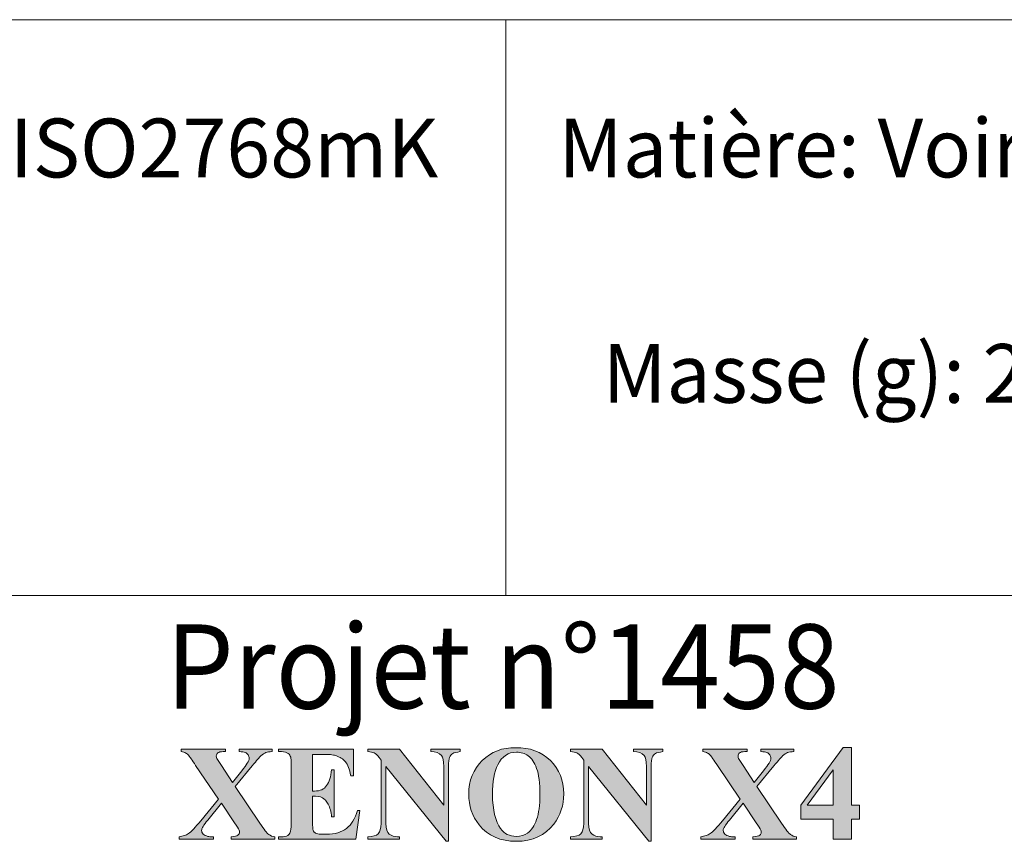
# Model space of a CAD drawing. Units: inches. Extents: x 0 to 16.5, y 0 to 11.7.
# Drawn here: x 12.9 to 14.6, y 1.4 to 2.8 of the extents above; entities that cross this region are included whole.
import ezdxf

# ---------------------------------------------------------------- set-up
doc = ezdxf.new("R2010")
doc.units = ezdxf.units.IN
doc.header["$MEASUREMENT"] = 0
doc.layers.add('Calque 1', color=7, linetype='Continuous')

msp = doc.modelspace()

# ---------------------------------------------------------------- hatches: boundary and pattern name
at = {"layer": 'Calque 1', "true_color": 0xffffff}
h = msp.add_hatch(color=7, dxfattribs=at)
h.dxf.hatch_style = 2
edge = h.paths.add_edge_path()
edge.add_spline(control_points=[(13.3169, 1.445), (13.3169, 1.445), (13.3591, 1.382), (13.3591, 1.382), (13.3661, 1.3716), (13.371, 1.3652), (13.374, 1.363), (13.377, 1.3607), (13.3805, 1.3594), (13.3846, 1.359), (13.3846, 1.359), (13.3846, 1.3548), (13.3846, 1.3548), (13.3846, 1.3548), (13.31, 1.3548), (13.31, 1.3548), (13.31, 1.3548), (13.31, 1.359), (13.31, 1.359), (13.316, 1.3594), (13.3198, 1.3603), (13.3215, 1.3617), (13.3232, 1.363), (13.3241, 1.3647), (13.3241, 1.3667), (13.3241, 1.368), (13.3238, 1.3692), (13.3233, 1.3703), (13.3223, 1.3726), (13.3196, 1.3768), (13.3154, 1.383), (13.3154, 1.383), (13.2931, 1.4163), (13.2931, 1.4163), (13.2931, 1.4163), (13.2698, 1.3876), (13.2698, 1.3876), (13.2628, 1.3789), (13.2593, 1.373), (13.2593, 1.3699), (13.2593, 1.3677), (13.2602, 1.3656), (13.262, 1.3637), (13.2638, 1.3618), (13.2664, 1.3605), (13.27, 1.3596), (13.2716, 1.3592), (13.2748, 1.359), (13.2797, 1.359), (13.2797, 1.359), (13.2797, 1.3548), (13.2797, 1.3548), (13.2797, 1.3548), (13.2209, 1.3548), (13.2209, 1.3548), (13.2209, 1.3548), (13.2209, 1.359), (13.2209, 1.359), (13.2276, 1.3599), (13.2329, 1.3618), (13.2367, 1.3644), (13.2418, 1.3679), (13.2488, 1.3751), (13.2578, 1.3862), (13.2578, 1.3862), (13.2881, 1.4234), (13.2881, 1.4234), (13.2881, 1.4234), (13.2492, 1.481), (13.2492, 1.481), (13.2428, 1.4905), (13.2392, 1.4957), (13.2383, 1.4968), (13.2363, 1.4993), (13.2343, 1.5011), (13.2323, 1.5021), (13.2304, 1.5032), (13.2277, 1.504), (13.2242, 1.5045), (13.2242, 1.5045), (13.2242, 1.5087), (13.2242, 1.5087), (13.2242, 1.5087), (13.3001, 1.5087), (13.3001, 1.5087), (13.3001, 1.5087), (13.3001, 1.5045), (13.3001, 1.5045), (13.3001, 1.5045), (13.2963, 1.5045), (13.2963, 1.5045), (13.2919, 1.5045), (13.2888, 1.5038), (13.2871, 1.5024), (13.2854, 1.501), (13.2845, 1.4992), (13.2845, 1.4971), (13.2845, 1.4955), (13.2848, 1.494), (13.2853, 1.4928), (13.2853, 1.4928), (13.2931, 1.481), (13.2931, 1.481), (13.2931, 1.481), (13.312, 1.4519), (13.312, 1.4519), (13.312, 1.4519), (13.3282, 1.4718), (13.3282, 1.4718), (13.3364, 1.482), (13.3406, 1.4892), (13.3406, 1.4933), (13.3406, 1.4953), (13.34, 1.4972), (13.3388, 1.4989), (13.3377, 1.5007), (13.336, 1.5021), (13.3338, 1.503), (13.3316, 1.504), (13.3282, 1.5045), (13.3237, 1.5045), (13.3237, 1.5045), (13.3237, 1.5087), (13.3237, 1.5087), (13.3237, 1.5087), (13.3799, 1.5087), (13.3799, 1.5087), (13.3799, 1.5087), (13.3799, 1.5045), (13.3799, 1.5045), (13.3755, 1.5044), (13.3719, 1.5039), (13.3692, 1.5029), (13.3665, 1.5018), (13.3636, 1.4999), (13.3605, 1.4971), (13.3586, 1.4953), (13.3537, 1.4897), (13.3459, 1.4802), (13.3459, 1.4802), (13.3169, 1.445), (13.3169, 1.445)], knot_values=[0, 0, 0, 0, 1, 1, 1, 2, 2, 2, 3, 3, 3, 4, 4, 4, 5, 5, 5, 6, 6, 6, 7, 7, 7, 8, 8, 8, 9, 9, 9, 10, 10, 10, 11, 11, 11, 12, 12, 12, 13, 13, 13, 14, 14, 14, 15, 15, 15, 16, 16, 16, 17, 17, 17, 18, 18, 18, 19, 19, 19, 20, 20, 20, 21, 21, 21, 22, 22, 22, 23, 23, 23, 24, 24, 24, 25, 25, 25, 26, 26, 26, 27, 27, 27, 28, 28, 28, 29, 29, 29, 30, 30, 30, 31, 31, 31, 32, 32, 32, 33, 33, 33, 34, 34, 34, 35, 35, 35, 36, 36, 36, 37, 37, 37, 38, 38, 38, 39, 39, 39, 40, 40, 40, 41, 41, 41, 42, 42, 42, 43, 43, 43, 44, 44, 44, 45, 45, 45, 46, 46, 46, 47, 47, 47, 47], degree=3, periodic=1)
edge = h.paths.add_edge_path()
edge.add_spline(control_points=[(13.449, 1.4999), (13.449, 1.4999), (13.449, 1.4372), (13.449, 1.4372), (13.449, 1.4372), (13.4521, 1.4372), (13.4521, 1.4372), (13.4618, 1.4372), (13.4688, 1.4402), (13.4731, 1.4464), (13.4775, 1.4525), (13.4803, 1.4616), (13.4815, 1.4735), (13.4815, 1.4735), (13.4858, 1.4735), (13.4858, 1.4735), (13.4858, 1.4735), (13.4858, 1.3929), (13.4858, 1.3929), (13.4858, 1.3929), (13.4815, 1.3929), (13.4815, 1.3929), (13.4806, 1.4017), (13.4787, 1.4089), (13.4758, 1.4145), (13.4729, 1.4201), (13.4695, 1.4238), (13.4657, 1.4258), (13.4619, 1.4277), (13.4563, 1.4287), (13.449, 1.4287), (13.449, 1.4287), (13.449, 1.3853), (13.449, 1.3853), (13.449, 1.3768), (13.4494, 1.3716), (13.4501, 1.3697), (13.4508, 1.3678), (13.4521, 1.3663), (13.4541, 1.3651), (13.456, 1.3639), (13.4592, 1.3633), (13.4636, 1.3633), (13.4636, 1.3633), (13.4727, 1.3633), (13.4727, 1.3633), (13.487, 1.3633), (13.4984, 1.3666), (13.507, 1.3733), (13.5156, 1.3799), (13.5218, 1.3901), (13.5256, 1.4037), (13.5256, 1.4037), (13.5298, 1.4037), (13.5298, 1.4037), (13.5298, 1.4037), (13.5229, 1.3548), (13.5229, 1.3548), (13.5229, 1.3548), (13.3907, 1.3548), (13.3907, 1.3548), (13.3907, 1.3548), (13.3907, 1.359), (13.3907, 1.359), (13.3907, 1.359), (13.3958, 1.359), (13.3958, 1.359), (13.4002, 1.359), (13.4038, 1.3597), (13.4065, 1.3613), (13.4085, 1.3624), (13.41, 1.3642), (13.411, 1.3668), (13.4118, 1.3686), (13.4123, 1.3734), (13.4123, 1.3811), (13.4123, 1.3811), (13.4123, 1.4824), (13.4123, 1.4824), (13.4123, 1.4893), (13.4121, 1.4936), (13.4117, 1.4952), (13.4109, 1.4978), (13.4095, 1.4999), (13.4075, 1.5013), (13.4047, 1.5035), (13.4008, 1.5045), (13.3958, 1.5045), (13.3958, 1.5045), (13.3907, 1.5045), (13.3907, 1.5045), (13.3907, 1.5045), (13.3907, 1.5087), (13.3907, 1.5087), (13.3907, 1.5087), (13.5187, 1.5087), (13.5187, 1.5087), (13.5187, 1.5087), (13.5187, 1.4632), (13.5187, 1.4632), (13.5187, 1.4632), (13.5144, 1.4632), (13.5144, 1.4632), (13.5122, 1.4743), (13.5092, 1.4823), (13.5052, 1.4871), (13.5013, 1.492), (13.4957, 1.4955), (13.4885, 1.4978), (13.4843, 1.4992), (13.4764, 1.4999), (13.4648, 1.4999), (13.4648, 1.4999), (13.449, 1.4999), (13.449, 1.4999)], knot_values=[0, 0, 0, 0, 1, 1, 1, 2, 2, 2, 3, 3, 3, 4, 4, 4, 5, 5, 5, 6, 6, 6, 7, 7, 7, 8, 8, 8, 9, 9, 9, 10, 10, 10, 11, 11, 11, 12, 12, 12, 13, 13, 13, 14, 14, 14, 15, 15, 15, 16, 16, 16, 17, 17, 17, 18, 18, 18, 19, 19, 19, 20, 20, 20, 21, 21, 21, 22, 22, 22, 23, 23, 23, 24, 24, 24, 25, 25, 25, 26, 26, 26, 27, 27, 27, 28, 28, 28, 29, 29, 29, 30, 30, 30, 31, 31, 31, 32, 32, 32, 33, 33, 33, 34, 34, 34, 35, 35, 35, 36, 36, 36, 37, 37, 37, 38, 38, 38, 38], degree=3, periodic=1)
edge = h.paths.add_edge_path()
edge.add_spline(control_points=[(13.5976, 1.5087), (13.5976, 1.5087), (13.6731, 1.4132), (13.6731, 1.4132), (13.6731, 1.4132), (13.6731, 1.4794), (13.6731, 1.4794), (13.6731, 1.4887), (13.6718, 1.4949), (13.6691, 1.4982), (13.6655, 1.5025), (13.6595, 1.5047), (13.651, 1.5045), (13.651, 1.5045), (13.651, 1.5087), (13.651, 1.5087), (13.651, 1.5087), (13.7015, 1.5087), (13.7015, 1.5087), (13.7015, 1.5087), (13.7015, 1.5045), (13.7015, 1.5045), (13.695, 1.5037), (13.6907, 1.5026), (13.6885, 1.5013), (13.6863, 1.4999), (13.6845, 1.4978), (13.6833, 1.4948), (13.682, 1.4918), (13.6814, 1.4867), (13.6814, 1.4794), (13.6814, 1.4794), (13.6814, 1.3512), (13.6814, 1.3512), (13.6814, 1.3512), (13.6776, 1.3512), (13.6776, 1.3512), (13.6776, 1.3512), (13.5742, 1.4794), (13.5742, 1.4794), (13.5742, 1.4794), (13.5742, 1.3815), (13.5742, 1.3815), (13.5742, 1.3727), (13.5762, 1.3667), (13.5802, 1.3636), (13.5842, 1.3605), (13.5888, 1.359), (13.594, 1.359), (13.594, 1.359), (13.5976, 1.359), (13.5976, 1.359), (13.5976, 1.359), (13.5976, 1.3548), (13.5976, 1.3548), (13.5976, 1.3548), (13.5434, 1.3548), (13.5434, 1.3548), (13.5434, 1.3548), (13.5434, 1.359), (13.5434, 1.359), (13.5518, 1.359), (13.5577, 1.3608), (13.561, 1.3642), (13.5643, 1.3676), (13.566, 1.3734), (13.566, 1.3815), (13.566, 1.3815), (13.566, 1.4902), (13.566, 1.4902), (13.566, 1.4902), (13.5627, 1.4943), (13.5627, 1.4943), (13.5595, 1.4984), (13.5566, 1.5011), (13.5541, 1.5024), (13.5516, 1.5036), (13.5481, 1.5044), (13.5434, 1.5045), (13.5434, 1.5045), (13.5434, 1.5087), (13.5434, 1.5087), (13.5434, 1.5087), (13.5976, 1.5087), (13.5976, 1.5087)], knot_values=[0, 0, 0, 0, 1, 1, 1, 2, 2, 2, 3, 3, 3, 4, 4, 4, 5, 5, 5, 6, 6, 6, 7, 7, 7, 8, 8, 8, 9, 9, 9, 10, 10, 10, 11, 11, 11, 12, 12, 12, 13, 13, 13, 14, 14, 14, 15, 15, 15, 16, 16, 16, 17, 17, 17, 18, 18, 18, 19, 19, 19, 20, 20, 20, 21, 21, 21, 22, 22, 22, 23, 23, 23, 24, 24, 24, 25, 25, 25, 26, 26, 26, 27, 27, 27, 28, 28, 28, 28], degree=3, periodic=1)
edge = h.paths.add_edge_path()
edge.add_spline(control_points=[(13.7961, 1.5109), (13.8204, 1.5118), (13.8402, 1.5046), (13.8554, 1.4894), (13.8707, 1.4742), (13.8783, 1.4552), (13.8783, 1.4323), (13.8783, 1.4128), (13.8726, 1.3956), (13.8613, 1.3808), (13.8462, 1.3611), (13.825, 1.3512), (13.7975, 1.3512), (13.77, 1.3512), (13.7487, 1.3606), (13.7337, 1.3794), (13.7218, 1.3942), (13.7159, 1.4118), (13.7159, 1.4322), (13.7159, 1.455), (13.7236, 1.4741), (13.7391, 1.4894), (13.7545, 1.5046), (13.7735, 1.5118), (13.7961, 1.5109)], knot_values=[0, 0, 0, 0, 1, 1, 1, 2, 2, 2, 3, 3, 3, 4, 4, 4, 5, 5, 5, 6, 6, 6, 7, 7, 7, 8, 8, 8, 8], degree=3, periodic=1)
edge = h.paths.add_edge_path()
edge.add_spline(control_points=[(13.7974, 1.5036), (13.7834, 1.5036), (13.7728, 1.4964), (13.7655, 1.482), (13.7596, 1.4702), (13.7566, 1.4533), (13.7566, 1.4312), (13.7566, 1.4049), (13.7612, 1.3855), (13.7704, 1.3729), (13.7768, 1.3641), (13.7857, 1.3597), (13.7972, 1.3597), (13.8049, 1.3597), (13.8114, 1.3616), (13.8166, 1.3654), (13.8232, 1.3703), (13.8284, 1.378), (13.832, 1.3886), (13.8357, 1.3993), (13.8376, 1.4131), (13.8376, 1.4303), (13.8376, 1.4506), (13.8357, 1.4659), (13.8319, 1.476), (13.8282, 1.4861), (13.8234, 1.4932), (13.8176, 1.4974), (13.8117, 1.5015), (13.805, 1.5036), (13.7974, 1.5036)], knot_values=[0, 0, 0, 0, 1, 1, 1, 2, 2, 2, 3, 3, 3, 4, 4, 4, 5, 5, 5, 6, 6, 6, 7, 7, 7, 8, 8, 8, 9, 9, 9, 10, 10, 10, 10], degree=3, periodic=1)
edge = h.paths.add_edge_path()
edge.add_spline(control_points=[(13.9441, 1.5087), (13.9441, 1.5087), (14.0195, 1.4132), (14.0195, 1.4132), (14.0195, 1.4132), (14.0195, 1.4794), (14.0195, 1.4794), (14.0195, 1.4887), (14.0182, 1.4949), (14.0156, 1.4982), (14.0119, 1.5025), (14.0059, 1.5047), (13.9974, 1.5045), (13.9974, 1.5045), (13.9974, 1.5087), (13.9974, 1.5087), (13.9974, 1.5087), (14.0479, 1.5087), (14.0479, 1.5087), (14.0479, 1.5087), (14.0479, 1.5045), (14.0479, 1.5045), (14.0415, 1.5037), (14.0371, 1.5026), (14.0349, 1.5013), (14.0327, 1.4999), (14.0309, 1.4978), (14.0297, 1.4948), (14.0285, 1.4918), (14.0278, 1.4867), (14.0278, 1.4794), (14.0278, 1.4794), (14.0278, 1.3512), (14.0278, 1.3512), (14.0278, 1.3512), (14.024, 1.3512), (14.024, 1.3512), (14.024, 1.3512), (13.9206, 1.4794), (13.9206, 1.4794), (13.9206, 1.4794), (13.9206, 1.3815), (13.9206, 1.3815), (13.9206, 1.3727), (13.9226, 1.3667), (13.9266, 1.3636), (13.9307, 1.3605), (13.9353, 1.359), (13.9405, 1.359), (13.9405, 1.359), (13.9441, 1.359), (13.9441, 1.359), (13.9441, 1.359), (13.9441, 1.3548), (13.9441, 1.3548), (13.9441, 1.3548), (13.8898, 1.3548), (13.8898, 1.3548), (13.8898, 1.3548), (13.8898, 1.359), (13.8898, 1.359), (13.8982, 1.359), (13.9041, 1.3608), (13.9074, 1.3642), (13.9107, 1.3676), (13.9124, 1.3734), (13.9124, 1.3815), (13.9124, 1.3815), (13.9124, 1.4902), (13.9124, 1.4902), (13.9124, 1.4902), (13.9091, 1.4943), (13.9091, 1.4943), (13.9059, 1.4984), (13.903, 1.5011), (13.9005, 1.5024), (13.8981, 1.5036), (13.8945, 1.5044), (13.8898, 1.5045), (13.8898, 1.5045), (13.8898, 1.5087), (13.8898, 1.5087), (13.8898, 1.5087), (13.9441, 1.5087), (13.9441, 1.5087)], knot_values=[0, 0, 0, 0, 1, 1, 1, 2, 2, 2, 3, 3, 3, 4, 4, 4, 5, 5, 5, 6, 6, 6, 7, 7, 7, 8, 8, 8, 9, 9, 9, 10, 10, 10, 11, 11, 11, 12, 12, 12, 13, 13, 13, 14, 14, 14, 15, 15, 15, 16, 16, 16, 17, 17, 17, 18, 18, 18, 19, 19, 19, 20, 20, 20, 21, 21, 21, 22, 22, 22, 23, 23, 23, 24, 24, 24, 25, 25, 25, 26, 26, 26, 27, 27, 27, 28, 28, 28, 28], degree=3, periodic=1)
edge = h.paths.add_edge_path()
edge.add_spline(control_points=[(14.2086, 1.445), (14.2086, 1.445), (14.2507, 1.382), (14.2507, 1.382), (14.2577, 1.3716), (14.2627, 1.3652), (14.2657, 1.363), (14.2687, 1.3607), (14.2722, 1.3594), (14.2762, 1.359), (14.2762, 1.359), (14.2762, 1.3548), (14.2762, 1.3548), (14.2762, 1.3548), (14.2017, 1.3548), (14.2017, 1.3548), (14.2017, 1.3548), (14.2017, 1.359), (14.2017, 1.359), (14.2076, 1.3594), (14.2115, 1.3603), (14.2132, 1.3617), (14.2149, 1.363), (14.2158, 1.3647), (14.2158, 1.3667), (14.2158, 1.368), (14.2155, 1.3692), (14.215, 1.3703), (14.2139, 1.3726), (14.2113, 1.3768), (14.2071, 1.383), (14.2071, 1.383), (14.1848, 1.4163), (14.1848, 1.4163), (14.1848, 1.4163), (14.1614, 1.3876), (14.1614, 1.3876), (14.1544, 1.3789), (14.1509, 1.373), (14.1509, 1.3699), (14.1509, 1.3677), (14.1518, 1.3656), (14.1537, 1.3637), (14.1555, 1.3618), (14.1581, 1.3605), (14.1617, 1.3596), (14.1632, 1.3592), (14.1665, 1.359), (14.1714, 1.359), (14.1714, 1.359), (14.1714, 1.3548), (14.1714, 1.3548), (14.1714, 1.3548), (14.1126, 1.3548), (14.1126, 1.3548), (14.1126, 1.3548), (14.1126, 1.359), (14.1126, 1.359), (14.1193, 1.3599), (14.1246, 1.3618), (14.1284, 1.3644), (14.1334, 1.3679), (14.1405, 1.3751), (14.1495, 1.3862), (14.1495, 1.3862), (14.1798, 1.4234), (14.1798, 1.4234), (14.1798, 1.4234), (14.1409, 1.481), (14.1409, 1.481), (14.1345, 1.4905), (14.1309, 1.4957), (14.13, 1.4968), (14.1279, 1.4993), (14.126, 1.5011), (14.124, 1.5021), (14.122, 1.5032), (14.1193, 1.504), (14.1159, 1.5045), (14.1159, 1.5045), (14.1159, 1.5087), (14.1159, 1.5087), (14.1159, 1.5087), (14.1918, 1.5087), (14.1918, 1.5087), (14.1918, 1.5087), (14.1918, 1.5045), (14.1918, 1.5045), (14.1918, 1.5045), (14.1879, 1.5045), (14.1879, 1.5045), (14.1836, 1.5045), (14.1805, 1.5038), (14.1788, 1.5024), (14.1771, 1.501), (14.1762, 1.4992), (14.1762, 1.4971), (14.1762, 1.4955), (14.1765, 1.494), (14.177, 1.4928), (14.177, 1.4928), (14.1848, 1.481), (14.1848, 1.481), (14.1848, 1.481), (14.2037, 1.4519), (14.2037, 1.4519), (14.2037, 1.4519), (14.2198, 1.4718), (14.2198, 1.4718), (14.2281, 1.482), (14.2323, 1.4892), (14.2323, 1.4933), (14.2323, 1.4953), (14.2317, 1.4972), (14.2305, 1.4989), (14.2293, 1.5007), (14.2277, 1.5021), (14.2255, 1.503), (14.2233, 1.504), (14.2199, 1.5045), (14.2153, 1.5045), (14.2153, 1.5045), (14.2153, 1.5087), (14.2153, 1.5087), (14.2153, 1.5087), (14.2716, 1.5087), (14.2716, 1.5087), (14.2716, 1.5087), (14.2716, 1.5045), (14.2716, 1.5045), (14.2672, 1.5044), (14.2636, 1.5039), (14.2609, 1.5029), (14.2582, 1.5018), (14.2553, 1.4999), (14.2522, 1.4971), (14.2503, 1.4953), (14.2454, 1.4897), (14.2376, 1.4802), (14.2376, 1.4802), (14.2086, 1.445), (14.2086, 1.445)], knot_values=[0, 0, 0, 0, 1, 1, 1, 2, 2, 2, 3, 3, 3, 4, 4, 4, 5, 5, 5, 6, 6, 6, 7, 7, 7, 8, 8, 8, 9, 9, 9, 10, 10, 10, 11, 11, 11, 12, 12, 12, 13, 13, 13, 14, 14, 14, 15, 15, 15, 16, 16, 16, 17, 17, 17, 18, 18, 18, 19, 19, 19, 20, 20, 20, 21, 21, 21, 22, 22, 22, 23, 23, 23, 24, 24, 24, 25, 25, 25, 26, 26, 26, 27, 27, 27, 28, 28, 28, 29, 29, 29, 30, 30, 30, 31, 31, 31, 32, 32, 32, 33, 33, 33, 34, 34, 34, 35, 35, 35, 36, 36, 36, 37, 37, 37, 38, 38, 38, 39, 39, 39, 40, 40, 40, 41, 41, 41, 42, 42, 42, 43, 43, 43, 44, 44, 44, 45, 45, 45, 46, 46, 46, 47, 47, 47, 47], degree=3, periodic=1)
h.paths.add_polyline_path([(14.2835, 1.4128), (14.3561, 1.5119), (14.3699, 1.5119), (14.3699, 1.4128), (14.3839, 1.4128), (14.3839, 1.3893), (14.3699, 1.3893), (14.3699, 1.3548), (14.3389, 1.3548), (14.3389, 1.3893), (14.2835, 1.3893)])
h.paths.add_polyline_path([(14.2945, 1.4128), (14.3389, 1.4128), (14.3389, 1.4735)])

# ---------------------------------------------------------------- linework, layer by layer
at = {"layer": 'Calque 1', "lineweight": 0}
for points in [[(8.6614, 2.7559), (16.1417, 2.7559)], [(13.7795, 1.7716), (13.7795, 2.7559)], [(11.4173, 1.7716), (16.1417, 1.7716)], [(14.2835, 1.4128), (14.3561, 1.5119), (14.3699, 1.5119), (14.3699, 1.4128), (14.3839, 1.4128), (14.3839, 1.3893), (14.3699, 1.3893), (14.3699, 1.3548), (14.3389, 1.3548), (14.3389, 1.3893), (14.2835, 1.3893), (14.2835, 1.4128)], [(14.2945, 1.4128), (14.3389, 1.4128), (14.3389, 1.4735), (14.2945, 1.4128)]]:
    msp.add_lwpolyline(points, dxfattribs=at)
for points, knots in [([(13.3169, 1.445), (13.3169, 1.445), (13.3591, 1.382), (13.3591, 1.382), (13.3661, 1.3716), (13.371, 1.3652), (13.374, 1.363), (13.377, 1.3607), (13.3805, 1.3594), (13.3846, 1.359), (13.3846, 1.359), (13.3846, 1.3548), (13.3846, 1.3548), (13.3846, 1.3548), (13.31, 1.3548), (13.31, 1.3548), (13.31, 1.3548), (13.31, 1.359), (13.31, 1.359), (13.316, 1.3594), (13.3198, 1.3603), (13.3215, 1.3617), (13.3232, 1.363), (13.3241, 1.3647), (13.3241, 1.3667), (13.3241, 1.368), (13.3238, 1.3692), (13.3233, 1.3703), (13.3223, 1.3726), (13.3196, 1.3768), (13.3154, 1.383), (13.3154, 1.383), (13.2931, 1.4163), (13.2931, 1.4163), (13.2931, 1.4163), (13.2698, 1.3876), (13.2698, 1.3876), (13.2628, 1.3789), (13.2593, 1.373), (13.2593, 1.3699), (13.2593, 1.3677), (13.2602, 1.3656), (13.262, 1.3637), (13.2638, 1.3618), (13.2664, 1.3605), (13.27, 1.3596), (13.2716, 1.3592), (13.2748, 1.359), (13.2797, 1.359), (13.2797, 1.359), (13.2797, 1.3548), (13.2797, 1.3548), (13.2797, 1.3548), (13.2209, 1.3548), (13.2209, 1.3548), (13.2209, 1.3548), (13.2209, 1.359), (13.2209, 1.359), (13.2276, 1.3599), (13.2329, 1.3618), (13.2367, 1.3644), (13.2418, 1.3679), (13.2488, 1.3751), (13.2578, 1.3862), (13.2578, 1.3862), (13.2881, 1.4234), (13.2881, 1.4234), (13.2881, 1.4234), (13.2492, 1.481), (13.2492, 1.481), (13.2428, 1.4905), (13.2392, 1.4957), (13.2383, 1.4968), (13.2363, 1.4993), (13.2343, 1.5011), (13.2323, 1.5021), (13.2304, 1.5032), (13.2277, 1.504), (13.2242, 1.5045), (13.2242, 1.5045), (13.2242, 1.5087), (13.2242, 1.5087), (13.2242, 1.5087), (13.3001, 1.5087), (13.3001, 1.5087), (13.3001, 1.5087), (13.3001, 1.5045), (13.3001, 1.5045), (13.3001, 1.5045), (13.2963, 1.5045), (13.2963, 1.5045), (13.2919, 1.5045), (13.2888, 1.5038), (13.2871, 1.5024), (13.2854, 1.501), (13.2845, 1.4992), (13.2845, 1.4971), (13.2845, 1.4955), (13.2848, 1.494), (13.2853, 1.4928), (13.2853, 1.4928), (13.2931, 1.481), (13.2931, 1.481), (13.2931, 1.481), (13.312, 1.4519), (13.312, 1.4519), (13.312, 1.4519), (13.3282, 1.4718), (13.3282, 1.4718), (13.3364, 1.482), (13.3406, 1.4892), (13.3406, 1.4933), (13.3406, 1.4953), (13.34, 1.4972), (13.3388, 1.4989), (13.3377, 1.5007), (13.336, 1.5021), (13.3338, 1.503), (13.3316, 1.504), (13.3282, 1.5045), (13.3237, 1.5045), (13.3237, 1.5045), (13.3237, 1.5087), (13.3237, 1.5087), (13.3237, 1.5087), (13.3799, 1.5087), (13.3799, 1.5087), (13.3799, 1.5087), (13.3799, 1.5045), (13.3799, 1.5045), (13.3755, 1.5044), (13.3719, 1.5039), (13.3692, 1.5029), (13.3665, 1.5018), (13.3636, 1.4999), (13.3605, 1.4971), (13.3586, 1.4953), (13.3537, 1.4897), (13.3459, 1.4802), (13.3459, 1.4802), (13.3169, 1.445), (13.3169, 1.445)], [0, 0, 0, 0, 1, 1, 1, 2, 2, 2, 3, 3, 3, 4, 4, 4, 5, 5, 5, 6, 6, 6, 7, 7, 7, 8, 8, 8, 9, 9, 9, 10, 10, 10, 11, 11, 11, 12, 12, 12, 13, 13, 13, 14, 14, 14, 15, 15, 15, 16, 16, 16, 17, 17, 17, 18, 18, 18, 19, 19, 19, 20, 20, 20, 21, 21, 21, 22, 22, 22, 23, 23, 23, 24, 24, 24, 25, 25, 25, 26, 26, 26, 27, 27, 27, 28, 28, 28, 29, 29, 29, 30, 30, 30, 31, 31, 31, 32, 32, 32, 33, 33, 33, 34, 34, 34, 35, 35, 35, 36, 36, 36, 37, 37, 37, 38, 38, 38, 39, 39, 39, 40, 40, 40, 41, 41, 41, 42, 42, 42, 43, 43, 43, 44, 44, 44, 45, 45, 45, 46, 46, 46, 47, 47, 47, 47]), ([(13.449, 1.4999), (13.449, 1.4999), (13.449, 1.4372), (13.449, 1.4372), (13.449, 1.4372), (13.4521, 1.4372), (13.4521, 1.4372), (13.4618, 1.4372), (13.4688, 1.4402), (13.4731, 1.4464), (13.4775, 1.4525), (13.4803, 1.4616), (13.4815, 1.4735), (13.4815, 1.4735), (13.4858, 1.4735), (13.4858, 1.4735), (13.4858, 1.4735), (13.4858, 1.3929), (13.4858, 1.3929), (13.4858, 1.3929), (13.4815, 1.3929), (13.4815, 1.3929), (13.4806, 1.4017), (13.4787, 1.4089), (13.4758, 1.4145), (13.4729, 1.4201), (13.4695, 1.4238), (13.4657, 1.4258), (13.4619, 1.4277), (13.4563, 1.4287), (13.449, 1.4287), (13.449, 1.4287), (13.449, 1.3853), (13.449, 1.3853), (13.449, 1.3768), (13.4494, 1.3716), (13.4501, 1.3697), (13.4508, 1.3678), (13.4521, 1.3663), (13.4541, 1.3651), (13.456, 1.3639), (13.4592, 1.3633), (13.4636, 1.3633), (13.4636, 1.3633), (13.4727, 1.3633), (13.4727, 1.3633), (13.487, 1.3633), (13.4984, 1.3666), (13.507, 1.3733), (13.5156, 1.3799), (13.5218, 1.3901), (13.5256, 1.4037), (13.5256, 1.4037), (13.5298, 1.4037), (13.5298, 1.4037), (13.5298, 1.4037), (13.5229, 1.3548), (13.5229, 1.3548), (13.5229, 1.3548), (13.3907, 1.3548), (13.3907, 1.3548), (13.3907, 1.3548), (13.3907, 1.359), (13.3907, 1.359), (13.3907, 1.359), (13.3958, 1.359), (13.3958, 1.359), (13.4002, 1.359), (13.4038, 1.3597), (13.4065, 1.3613), (13.4085, 1.3624), (13.41, 1.3642), (13.411, 1.3668), (13.4118, 1.3686), (13.4123, 1.3734), (13.4123, 1.3811), (13.4123, 1.3811), (13.4123, 1.4824), (13.4123, 1.4824), (13.4123, 1.4893), (13.4121, 1.4936), (13.4117, 1.4952), (13.4109, 1.4978), (13.4095, 1.4999), (13.4075, 1.5013), (13.4047, 1.5035), (13.4008, 1.5045), (13.3958, 1.5045), (13.3958, 1.5045), (13.3907, 1.5045), (13.3907, 1.5045), (13.3907, 1.5045), (13.3907, 1.5087), (13.3907, 1.5087), (13.3907, 1.5087), (13.5187, 1.5087), (13.5187, 1.5087), (13.5187, 1.5087), (13.5187, 1.4632), (13.5187, 1.4632), (13.5187, 1.4632), (13.5144, 1.4632), (13.5144, 1.4632), (13.5122, 1.4743), (13.5092, 1.4823), (13.5052, 1.4871), (13.5013, 1.492), (13.4957, 1.4955), (13.4885, 1.4978), (13.4843, 1.4992), (13.4764, 1.4999), (13.4648, 1.4999), (13.4648, 1.4999), (13.449, 1.4999), (13.449, 1.4999)], [0, 0, 0, 0, 1, 1, 1, 2, 2, 2, 3, 3, 3, 4, 4, 4, 5, 5, 5, 6, 6, 6, 7, 7, 7, 8, 8, 8, 9, 9, 9, 10, 10, 10, 11, 11, 11, 12, 12, 12, 13, 13, 13, 14, 14, 14, 15, 15, 15, 16, 16, 16, 17, 17, 17, 18, 18, 18, 19, 19, 19, 20, 20, 20, 21, 21, 21, 22, 22, 22, 23, 23, 23, 24, 24, 24, 25, 25, 25, 26, 26, 26, 27, 27, 27, 28, 28, 28, 29, 29, 29, 30, 30, 30, 31, 31, 31, 32, 32, 32, 33, 33, 33, 34, 34, 34, 35, 35, 35, 36, 36, 36, 37, 37, 37, 38, 38, 38, 38]), ([(13.5976, 1.5087), (13.5976, 1.5087), (13.6731, 1.4132), (13.6731, 1.4132), (13.6731, 1.4132), (13.6731, 1.4794), (13.6731, 1.4794), (13.6731, 1.4887), (13.6718, 1.4949), (13.6691, 1.4982), (13.6655, 1.5025), (13.6595, 1.5047), (13.651, 1.5045), (13.651, 1.5045), (13.651, 1.5087), (13.651, 1.5087), (13.651, 1.5087), (13.7015, 1.5087), (13.7015, 1.5087), (13.7015, 1.5087), (13.7015, 1.5045), (13.7015, 1.5045), (13.695, 1.5037), (13.6907, 1.5026), (13.6885, 1.5013), (13.6863, 1.4999), (13.6845, 1.4978), (13.6833, 1.4948), (13.682, 1.4918), (13.6814, 1.4867), (13.6814, 1.4794), (13.6814, 1.4794), (13.6814, 1.3512), (13.6814, 1.3512), (13.6814, 1.3512), (13.6776, 1.3512), (13.6776, 1.3512), (13.6776, 1.3512), (13.5742, 1.4794), (13.5742, 1.4794), (13.5742, 1.4794), (13.5742, 1.3815), (13.5742, 1.3815), (13.5742, 1.3727), (13.5762, 1.3667), (13.5802, 1.3636), (13.5842, 1.3605), (13.5888, 1.359), (13.594, 1.359), (13.594, 1.359), (13.5976, 1.359), (13.5976, 1.359), (13.5976, 1.359), (13.5976, 1.3548), (13.5976, 1.3548), (13.5976, 1.3548), (13.5434, 1.3548), (13.5434, 1.3548), (13.5434, 1.3548), (13.5434, 1.359), (13.5434, 1.359), (13.5518, 1.359), (13.5577, 1.3608), (13.561, 1.3642), (13.5643, 1.3676), (13.566, 1.3734), (13.566, 1.3815), (13.566, 1.3815), (13.566, 1.4902), (13.566, 1.4902), (13.566, 1.4902), (13.5627, 1.4943), (13.5627, 1.4943), (13.5595, 1.4984), (13.5566, 1.5011), (13.5541, 1.5024), (13.5516, 1.5036), (13.5481, 1.5044), (13.5434, 1.5045), (13.5434, 1.5045), (13.5434, 1.5087), (13.5434, 1.5087), (13.5434, 1.5087), (13.5976, 1.5087), (13.5976, 1.5087)], [0, 0, 0, 0, 1, 1, 1, 2, 2, 2, 3, 3, 3, 4, 4, 4, 5, 5, 5, 6, 6, 6, 7, 7, 7, 8, 8, 8, 9, 9, 9, 10, 10, 10, 11, 11, 11, 12, 12, 12, 13, 13, 13, 14, 14, 14, 15, 15, 15, 16, 16, 16, 17, 17, 17, 18, 18, 18, 19, 19, 19, 20, 20, 20, 21, 21, 21, 22, 22, 22, 23, 23, 23, 24, 24, 24, 25, 25, 25, 26, 26, 26, 27, 27, 27, 28, 28, 28, 28]), ([(13.7961, 1.5109), (13.8204, 1.5118), (13.8402, 1.5046), (13.8554, 1.4894), (13.8707, 1.4742), (13.8783, 1.4552), (13.8783, 1.4323), (13.8783, 1.4128), (13.8726, 1.3956), (13.8613, 1.3808), (13.8462, 1.3611), (13.825, 1.3512), (13.7975, 1.3512), (13.77, 1.3512), (13.7487, 1.3606), (13.7337, 1.3794), (13.7218, 1.3942), (13.7159, 1.4118), (13.7159, 1.4322), (13.7159, 1.455), (13.7236, 1.4741), (13.7391, 1.4894), (13.7545, 1.5046), (13.7735, 1.5118), (13.7961, 1.5109)], [0, 0, 0, 0, 1, 1, 1, 2, 2, 2, 3, 3, 3, 4, 4, 4, 5, 5, 5, 6, 6, 6, 7, 7, 7, 8, 8, 8, 8]), ([(13.7974, 1.5036), (13.7834, 1.5036), (13.7728, 1.4964), (13.7655, 1.482), (13.7596, 1.4702), (13.7566, 1.4533), (13.7566, 1.4312), (13.7566, 1.4049), (13.7612, 1.3855), (13.7704, 1.3729), (13.7768, 1.3641), (13.7857, 1.3597), (13.7972, 1.3597), (13.8049, 1.3597), (13.8114, 1.3616), (13.8166, 1.3654), (13.8232, 1.3703), (13.8284, 1.378), (13.832, 1.3886), (13.8357, 1.3993), (13.8376, 1.4131), (13.8376, 1.4303), (13.8376, 1.4506), (13.8357, 1.4659), (13.8319, 1.476), (13.8282, 1.4861), (13.8234, 1.4932), (13.8176, 1.4974), (13.8117, 1.5015), (13.805, 1.5036), (13.7974, 1.5036)], [0, 0, 0, 0, 1, 1, 1, 2, 2, 2, 3, 3, 3, 4, 4, 4, 5, 5, 5, 6, 6, 6, 7, 7, 7, 8, 8, 8, 9, 9, 9, 10, 10, 10, 10]), ([(13.9441, 1.5087), (13.9441, 1.5087), (14.0195, 1.4132), (14.0195, 1.4132), (14.0195, 1.4132), (14.0195, 1.4794), (14.0195, 1.4794), (14.0195, 1.4887), (14.0182, 1.4949), (14.0156, 1.4982), (14.0119, 1.5025), (14.0059, 1.5047), (13.9974, 1.5045), (13.9974, 1.5045), (13.9974, 1.5087), (13.9974, 1.5087), (13.9974, 1.5087), (14.0479, 1.5087), (14.0479, 1.5087), (14.0479, 1.5087), (14.0479, 1.5045), (14.0479, 1.5045), (14.0415, 1.5037), (14.0371, 1.5026), (14.0349, 1.5013), (14.0327, 1.4999), (14.0309, 1.4978), (14.0297, 1.4948), (14.0285, 1.4918), (14.0278, 1.4867), (14.0278, 1.4794), (14.0278, 1.4794), (14.0278, 1.3512), (14.0278, 1.3512), (14.0278, 1.3512), (14.024, 1.3512), (14.024, 1.3512), (14.024, 1.3512), (13.9206, 1.4794), (13.9206, 1.4794), (13.9206, 1.4794), (13.9206, 1.3815), (13.9206, 1.3815), (13.9206, 1.3727), (13.9226, 1.3667), (13.9266, 1.3636), (13.9307, 1.3605), (13.9353, 1.359), (13.9405, 1.359), (13.9405, 1.359), (13.9441, 1.359), (13.9441, 1.359), (13.9441, 1.359), (13.9441, 1.3548), (13.9441, 1.3548), (13.9441, 1.3548), (13.8898, 1.3548), (13.8898, 1.3548), (13.8898, 1.3548), (13.8898, 1.359), (13.8898, 1.359), (13.8982, 1.359), (13.9041, 1.3608), (13.9074, 1.3642), (13.9107, 1.3676), (13.9124, 1.3734), (13.9124, 1.3815), (13.9124, 1.3815), (13.9124, 1.4902), (13.9124, 1.4902), (13.9124, 1.4902), (13.9091, 1.4943), (13.9091, 1.4943), (13.9059, 1.4984), (13.903, 1.5011), (13.9005, 1.5024), (13.8981, 1.5036), (13.8945, 1.5044), (13.8898, 1.5045), (13.8898, 1.5045), (13.8898, 1.5087), (13.8898, 1.5087), (13.8898, 1.5087), (13.9441, 1.5087), (13.9441, 1.5087)], [0, 0, 0, 0, 1, 1, 1, 2, 2, 2, 3, 3, 3, 4, 4, 4, 5, 5, 5, 6, 6, 6, 7, 7, 7, 8, 8, 8, 9, 9, 9, 10, 10, 10, 11, 11, 11, 12, 12, 12, 13, 13, 13, 14, 14, 14, 15, 15, 15, 16, 16, 16, 17, 17, 17, 18, 18, 18, 19, 19, 19, 20, 20, 20, 21, 21, 21, 22, 22, 22, 23, 23, 23, 24, 24, 24, 25, 25, 25, 26, 26, 26, 27, 27, 27, 28, 28, 28, 28]), ([(14.2086, 1.445), (14.2086, 1.445), (14.2507, 1.382), (14.2507, 1.382), (14.2577, 1.3716), (14.2627, 1.3652), (14.2657, 1.363), (14.2687, 1.3607), (14.2722, 1.3594), (14.2762, 1.359), (14.2762, 1.359), (14.2762, 1.3548), (14.2762, 1.3548), (14.2762, 1.3548), (14.2017, 1.3548), (14.2017, 1.3548), (14.2017, 1.3548), (14.2017, 1.359), (14.2017, 1.359), (14.2076, 1.3594), (14.2115, 1.3603), (14.2132, 1.3617), (14.2149, 1.363), (14.2158, 1.3647), (14.2158, 1.3667), (14.2158, 1.368), (14.2155, 1.3692), (14.215, 1.3703), (14.2139, 1.3726), (14.2113, 1.3768), (14.2071, 1.383), (14.2071, 1.383), (14.1848, 1.4163), (14.1848, 1.4163), (14.1848, 1.4163), (14.1614, 1.3876), (14.1614, 1.3876), (14.1544, 1.3789), (14.1509, 1.373), (14.1509, 1.3699), (14.1509, 1.3677), (14.1518, 1.3656), (14.1537, 1.3637), (14.1555, 1.3618), (14.1581, 1.3605), (14.1617, 1.3596), (14.1632, 1.3592), (14.1665, 1.359), (14.1714, 1.359), (14.1714, 1.359), (14.1714, 1.3548), (14.1714, 1.3548), (14.1714, 1.3548), (14.1126, 1.3548), (14.1126, 1.3548), (14.1126, 1.3548), (14.1126, 1.359), (14.1126, 1.359), (14.1193, 1.3599), (14.1246, 1.3618), (14.1284, 1.3644), (14.1334, 1.3679), (14.1405, 1.3751), (14.1495, 1.3862), (14.1495, 1.3862), (14.1798, 1.4234), (14.1798, 1.4234), (14.1798, 1.4234), (14.1409, 1.481), (14.1409, 1.481), (14.1345, 1.4905), (14.1309, 1.4957), (14.13, 1.4968), (14.1279, 1.4993), (14.126, 1.5011), (14.124, 1.5021), (14.122, 1.5032), (14.1193, 1.504), (14.1159, 1.5045), (14.1159, 1.5045), (14.1159, 1.5087), (14.1159, 1.5087), (14.1159, 1.5087), (14.1918, 1.5087), (14.1918, 1.5087), (14.1918, 1.5087), (14.1918, 1.5045), (14.1918, 1.5045), (14.1918, 1.5045), (14.1879, 1.5045), (14.1879, 1.5045), (14.1836, 1.5045), (14.1805, 1.5038), (14.1788, 1.5024), (14.1771, 1.501), (14.1762, 1.4992), (14.1762, 1.4971), (14.1762, 1.4955), (14.1765, 1.494), (14.177, 1.4928), (14.177, 1.4928), (14.1848, 1.481), (14.1848, 1.481), (14.1848, 1.481), (14.2037, 1.4519), (14.2037, 1.4519), (14.2037, 1.4519), (14.2198, 1.4718), (14.2198, 1.4718), (14.2281, 1.482), (14.2323, 1.4892), (14.2323, 1.4933), (14.2323, 1.4953), (14.2317, 1.4972), (14.2305, 1.4989), (14.2293, 1.5007), (14.2277, 1.5021), (14.2255, 1.503), (14.2233, 1.504), (14.2199, 1.5045), (14.2153, 1.5045), (14.2153, 1.5045), (14.2153, 1.5087), (14.2153, 1.5087), (14.2153, 1.5087), (14.2716, 1.5087), (14.2716, 1.5087), (14.2716, 1.5087), (14.2716, 1.5045), (14.2716, 1.5045), (14.2672, 1.5044), (14.2636, 1.5039), (14.2609, 1.5029), (14.2582, 1.5018), (14.2553, 1.4999), (14.2522, 1.4971), (14.2503, 1.4953), (14.2454, 1.4897), (14.2376, 1.4802), (14.2376, 1.4802), (14.2086, 1.445), (14.2086, 1.445)], [0, 0, 0, 0, 1, 1, 1, 2, 2, 2, 3, 3, 3, 4, 4, 4, 5, 5, 5, 6, 6, 6, 7, 7, 7, 8, 8, 8, 9, 9, 9, 10, 10, 10, 11, 11, 11, 12, 12, 12, 13, 13, 13, 14, 14, 14, 15, 15, 15, 16, 16, 16, 17, 17, 17, 18, 18, 18, 19, 19, 19, 20, 20, 20, 21, 21, 21, 22, 22, 22, 23, 23, 23, 24, 24, 24, 25, 25, 25, 26, 26, 26, 27, 27, 27, 28, 28, 28, 29, 29, 29, 30, 30, 30, 31, 31, 31, 32, 32, 32, 33, 33, 33, 34, 34, 34, 35, 35, 35, 36, 36, 36, 37, 37, 37, 38, 38, 38, 39, 39, 39, 40, 40, 40, 41, 41, 41, 42, 42, 42, 43, 43, 43, 44, 44, 44, 45, 45, 45, 46, 46, 46, 47, 47, 47, 47])]:
    msp.add_open_spline(points, degree=3, knots=knots, dxfattribs=at)

# ---------------------------------------------------------------- texts
at = {"layer": 'Calque 1', "color": 7, "true_color": 0xffffff, "attachment_point": 7}
for s, insert, char_height in [('\\fTimesNewRoman|b0|i0|c0|p34;\\W0.985212;Tolérance générale: ISO2768mK', (11.6528, 2.4863), 0.100503), ('\\fTimesNewRoman|b0|i0|c0|p34;\\W0.988631;Matière: Voir nomenclature', (13.8691, 2.4863), 0.100503), ('\\fTimesNewRoman|b0|i0|c0|p34;\\W0.980565;Masse (g): 244999.0', (13.9447, 2.1009), 0.100504), ('\\fTimesNewRoman,Bold|b0|i0|c0|p34;\\W0.936759;Projet n°1458', (13.1979, 1.5781), 0.144053)]:
    msp.add_mtext(s, dxfattribs=dict(at, insert=insert, char_height=char_height))

doc.saveas('drawing.dxf')
